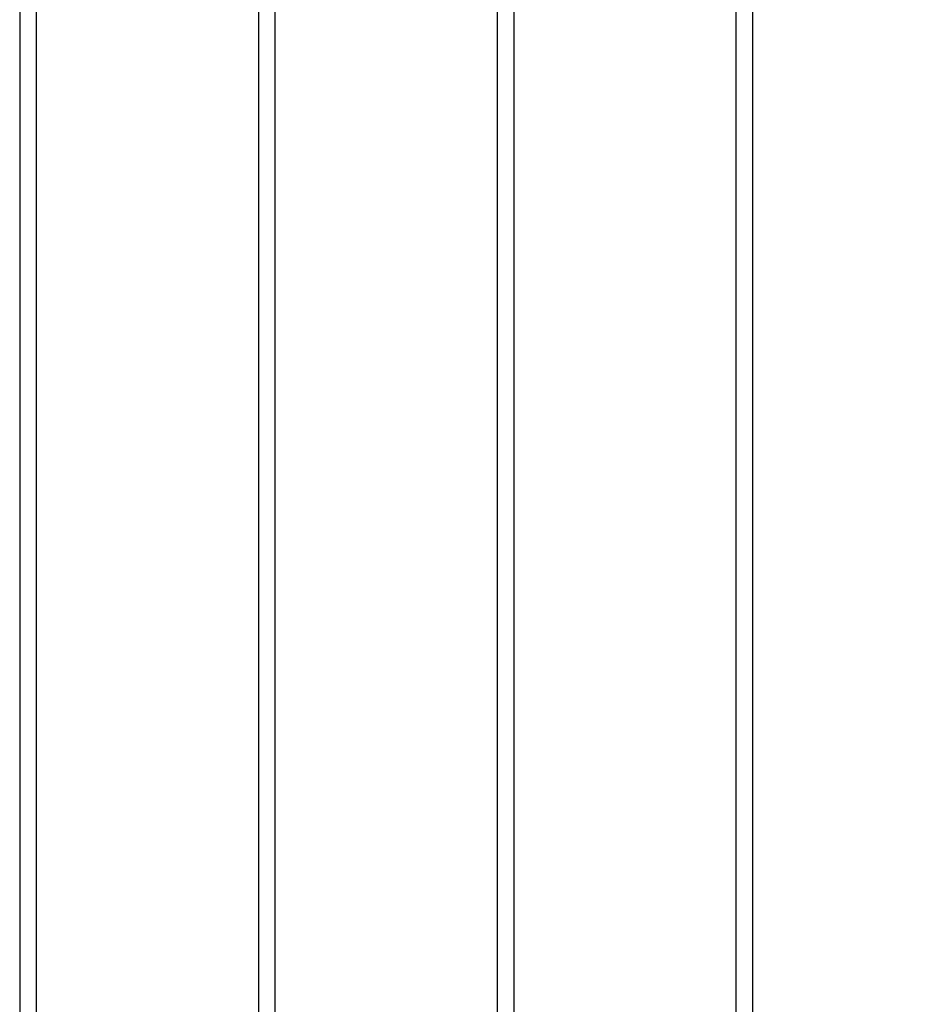
# Model space of a CAD drawing. Units: inches. Extents: x -15.7 to 15.7, y -14 to 7.9.
# Drawn here: x -15.7 to -13.8, y 2.7 to 4.8 of the extents above; entities that cross this region are included whole.
import ezdxf

# ---------------------------------------------------------------- set-up
doc = ezdxf.new("R2010")
doc.units = ezdxf.units.IN
doc.header["$MEASUREMENT"] = 0
doc.layers.add('STORAGE-TOP', color=4, linetype='Continuous')

msp = doc.modelspace()

# ---------------------------------------------------------------- linework, layer by layer
at = {"layer": 'STORAGE-TOP'}
for points in [[(-15.7109, 7.719, 1.1024), (-15.748, 7.756, 0.3937), (-15.748, -7.756, 0.3937), (-15.7109, -7.719, 1.1024)], [(15.7481, 7.756, 0.3937), (-15.748, 7.756, 0.3937), (-15.748, -7.756, 0.3937), (15.7481, -7.756, 0.3937)], [(-15.7109, -7.719, 1.1024), (-15.7109, 7.719, 1.1024), (15.711, 7.719, 1.1024), (15.711, -7.719, 1.1024)], [(-15.1855, 7.1906, 15.1971), (-15.2226, 7.2276, 14.4884), (-15.2226, -7.2276, 14.4884), (-15.1855, -7.1906, 15.1971)], [(15.2168, 7.2276, 14.4884), (-15.2226, 7.2276, 14.4884), (-15.2226, -7.2276, 14.4884), (15.2168, -7.2276, 14.4884)], [(-15.1855, -7.1906, 15.1971), (-15.1855, 7.1906, 15.1971), (15.1797, 7.1906, 15.1971), (15.1797, -7.1906, 15.1971)], [(-14.6601, 6.6622, 29.2918), (-14.6972, 6.6992, 28.5831), (-14.6972, -6.6992, 28.5831), (-14.6601, -6.6622, 29.2918)], [(14.6855, 6.6992, 28.5831), (-14.6972, 6.6992, 28.5831), (-14.6972, -6.6992, 28.5831), (14.6855, -6.6992, 28.5831)], [(-14.6601, -6.6622, 29.2918), (-14.6601, 6.6622, 29.2918), (14.6484, 6.6622, 29.2918), (14.6484, -6.6622, 29.2918)], [(-14.1347, 6.1338, 43.3865), (-14.1718, 6.1708, 42.6778), (-14.1718, -6.1708, 42.6778), (-14.1347, -6.1338, 43.3865)], [(14.1542, 6.1708, 42.6778), (-14.1718, 6.1708, 42.6778), (-14.1718, -6.1708, 42.6778), (14.1542, -6.1708, 42.6778)], [(-14.1347, -6.1338, 43.3865), (-14.1347, 6.1338, 43.3865), (14.1171, 6.1338, 43.3865), (14.1171, -6.1338, 43.3865)]]:
    msp.add_3dface(points, dxfattribs=at)

doc.saveas('drawing.dxf')
